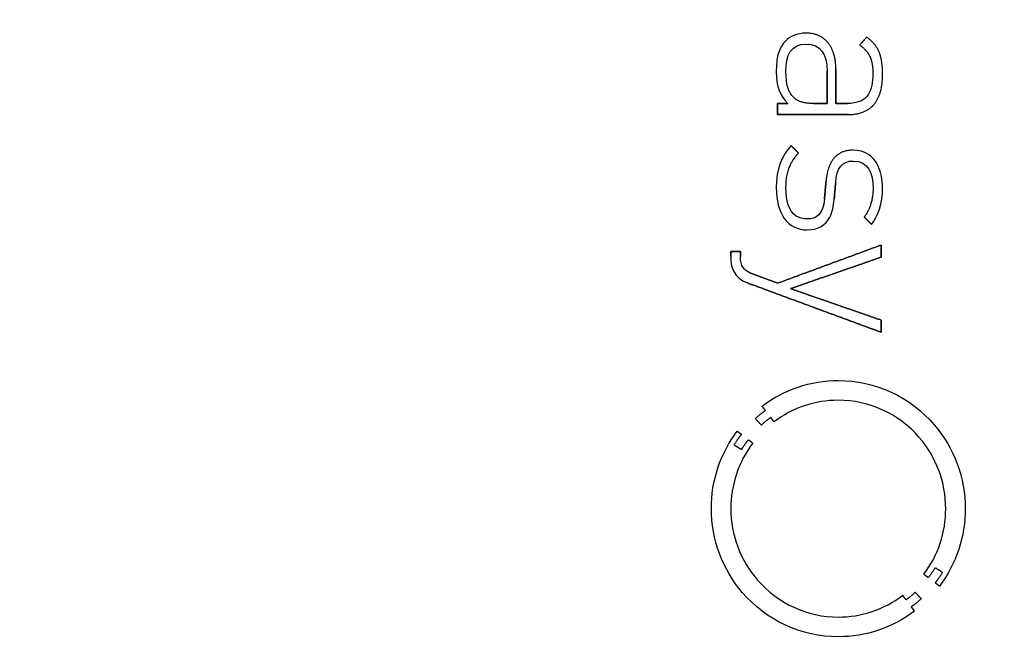
# Model space of a CAD drawing. Units: millimetres. Extents: x -42.1 to 42.1, y -42.1 to 42.1.
# Drawn here: x 7.2 to 19, y -1.5 to 6 of the extents above; entities that cross this region are included whole.
import ezdxf

# ---------------------------------------------------------------- set-up
doc = ezdxf.new("R2010")
doc.units = ezdxf.units.MM
doc.layers.add('Body027', color=7, linetype='CONTINUOUS')
doc.layers.add('Easydrive', color=7, linetype='CONTINUOUS')

msp = doc.modelspace()

# ---------------------------------------------------------------- linework, layer by layer
at = {"layer": 'Body027'}
for radius in [42.06, 42.06, 42.06, 42.06, 42.06, 42.06, 42.06, 42.06, 39.06, 39.06, 39.06, 39.06, 39.06, 39.06, 39.06, 39.06, 37.06, 37.06, 37.06, 37.06, 37.06, 37.06, 37.06, 37.06]:
    msp.add_circle((0, 0), radius, dxfattribs=at)
at = {"layer": 'Easydrive'}
for p, q in [((16.6116, 5.8718, 35.4583), (16.6116, 5.8718, 36)), ((16.6116, 5.8718, 35.4583), (16.6116, 5.8718, 36)), ((17.339, 5.82499, 35.4583), (17.339, 5.82499, 36)), ((17.339, 5.82499, 35.4583), (17.339, 5.82499, 36)), ((16.3691, 5.78065, 35.4583), (16.3691, 5.78065, 36)), ((16.3691, 5.78065, 35.4583), (16.3691, 5.78065, 36)), ((16.6141, 5.739, 35.4583), (16.6141, 5.739, 36)), ((16.6141, 5.739, 35.4583), (16.6141, 5.739, 36)), ((16.8758, 5.756, 35.4583), (16.8758, 5.756, 36)), ((16.8758, 5.756, 35.4583), (16.8758, 5.756, 36)), ((17.2565, 5.72868, 35.4583), (17.2565, 5.72868, 36)), ((17.2565, 5.72868, 35.4583), (17.2565, 5.72868, 36)), ((17.3776, 5.59205, 35.4583), (17.3776, 5.59205, 36)), ((17.3776, 5.59205, 35.4583), (17.3776, 5.59205, 36)), ((17.49, 5.64154, 35.4583), (17.49, 5.64154, 36)), ((17.49, 5.64154, 35.4583), (17.49, 5.64154, 36)), ((16.9701, 5.4344, 35.4583), (16.9701, 5.4344, 36)), ((16.9701, 5.4344, 35.4583), (16.9701, 5.4344, 36)), ((16.2556, 5.4109, 35.4583), (16.2556, 5.4109, 36)), ((16.2556, 5.4109, 35.4583), (16.2556, 5.4109, 36)), ((16.3716, 5.4109, 35.4583), (16.3716, 5.4109, 36)), ((16.3716, 5.4109, 35.4583), (16.3716, 5.4109, 36)), ((16.8642, 5.41873, 35.4583), (16.8642, 5.41873, 36)), ((16.8642, 5.41873, 35.4583), (16.8642, 5.41873, 36)), ((16.8644, 5.41873, 35.4583), (16.8644, 5.41873, 36)), ((16.8644, 5.41873, 35.4583), (16.8644, 5.41873, 36)), ((17.4138, 5.38243, 35.4583), (17.4138, 5.38243, 36)), ((17.4138, 5.38243, 35.4583), (17.4138, 5.38243, 36)), ((17.5299, 5.38262, 35.4583), (17.5299, 5.38262, 36)), ((17.5299, 5.38262, 35.4583), (17.5299, 5.38262, 36)), ((16.4671, 5.09847, 35.4583), (16.4671, 5.09847, 36)), ((16.4671, 5.09847, 35.4583), (16.4671, 5.09847, 36)), ((16.2712, 5.02853, 35.4583), (16.2712, 5.02853, 36)), ((16.2712, 5.02853, 35.4583), (16.2712, 5.02853, 36)), ((16.3949, 5.02853, 35.4583), (16.3949, 5.02853, 36)), ((16.3949, 5.02853, 35.4583), (16.3949, 5.02853, 36)), ((16.7042, 5.02815, 35.4583), (16.7042, 5.02815, 36)), ((16.7042, 5.02815, 35.4583), (16.7042, 5.02815, 36)), ((16.8642, 5.02815, 35.4583), (16.8642, 5.02815, 36)), ((16.8642, 5.02815, 35.4583), (16.8642, 5.02815, 36)), ((16.9701, 5.02834, 35.4583), (16.9701, 5.02834, 36)), ((16.9701, 5.02834, 35.4583), (16.9701, 5.02834, 36)), ((17.1094, 5.02834, 35.4583), (17.1094, 5.02834, 36)), ((17.1094, 5.02834, 35.4583), (17.1094, 5.02834, 36)), ((17.4241, 5.01286, 35.4583), (17.4241, 5.01286, 36)), ((17.4241, 5.01286, 35.4583), (17.4241, 5.01286, 36)), ((16.2712, 4.89573, 35.4583), (16.2712, 4.89573, 36)), ((16.2712, 4.89573, 35.4583), (16.2712, 4.89573, 36)), ((17.1223, 4.89573, 35.4583), (17.1223, 4.89573, 36)), ((17.1223, 4.89573, 35.4583), (17.1223, 4.89573, 36)), ((16.4335, 4.52291, 35.4583), (16.4335, 4.52291, 36)), ((16.4335, 4.52291, 35.4583), (16.4335, 4.52291, 36)), ((16.5239, 4.43176, 35.4583), (16.5239, 4.43176, 36)), ((16.5239, 4.43176, 35.4583), (16.5239, 4.43176, 36)), ((17.1764, 4.46826, 35.4583), (17.1764, 4.46826, 36)), ((17.1764, 4.46826, 35.4583), (17.1764, 4.46826, 36)), ((17.1766, 4.33813, 35.4583), (17.1766, 4.33813, 36)), ((17.1766, 4.33813, 35.4583), (17.1766, 4.33813, 36)), ((16.2556, 4.01538, 35.4583), (16.2556, 4.01538, 36)), ((16.2556, 4.01538, 35.4583), (16.2556, 4.01538, 36)), ((16.3718, 4.02054, 35.4583), (16.3718, 4.02054, 36)), ((16.3718, 4.02054, 35.4583), (16.3718, 4.02054, 36)), ((16.8514, 4.09067, 35.4583), (16.8514, 4.09067, 36)), ((16.8514, 4.09067, 35.4583), (16.8514, 4.09067, 36)), ((16.9678, 4.08303, 35.4583), (16.9678, 4.08303, 36)), ((16.9678, 4.08303, 35.4583), (16.9678, 4.08303, 36)), ((17.4164, 4.01787, 35.4583), (17.4164, 4.01787, 36)), ((17.4164, 4.01787, 35.4583), (17.4164, 4.01787, 36)), ((17.5297, 4.01787, 35.4583), (17.5297, 4.01787, 36)), ((17.5297, 4.01787, 35.4583), (17.5297, 4.01787, 36)), ((16.8334, 3.88239, 35.4583), (16.8334, 3.88239, 36)), ((16.8334, 3.88239, 35.4583), (16.8334, 3.88239, 36)), ((16.9498, 3.8799, 35.4583), (16.9498, 3.8799, 36)), ((16.9498, 3.8799, 35.4583), (16.9498, 3.8799, 36)), ((17.3106, 3.66646, 35.4583), (17.3106, 3.66646, 36)), ((17.3106, 3.66646, 35.4583), (17.3106, 3.66646, 36)), ((16.6246, 3.64295, 35.4583), (16.6246, 3.64295, 36)), ((16.6246, 3.64295, 35.4583), (16.6246, 3.64295, 36)), ((17.3983, 3.57798, 35.4583), (17.3983, 3.57798, 36)), ((17.3983, 3.57798, 35.4583), (17.3983, 3.57798, 36)), ((16.6244, 3.51301, 35.4583), (16.6244, 3.51301, 36)), ((16.6244, 3.51301, 35.4583), (16.6244, 3.51301, 36)), ((17.5141, 3.33091, 35.4583), (17.5141, 3.33091, 36)), ((17.5141, 3.33091, 35.4583), (17.5141, 3.33091, 36)), ((15.7089, 3.25294, 35.4583), (15.7089, 3.25294, 36)), ((15.7089, 3.25294, 35.4583), (15.7089, 3.25294, 36)), ((15.7089, 3.19791, 35.4583), (15.7089, 3.19791, 36)), ((15.7089, 3.19791, 35.4583), (15.7089, 3.19791, 36)), ((15.8249, 3.25294, 35.4583), (15.8249, 3.25294, 36)), ((15.8249, 3.25294, 35.4583), (15.8249, 3.25294, 36)), ((15.8249, 3.18836, 35.4583), (15.8249, 3.18836, 36)), ((15.8249, 3.18836, 35.4583), (15.8249, 3.18836, 36)), ((17.5141, 3.18511, 35.4583), (17.5141, 3.18511, 36)), ((17.5141, 3.18511, 35.4583), (17.5141, 3.18511, 36)), ((15.9296, 3.00319, 35.4583), (15.9296, 3.00319, 36)), ((15.9296, 3.00319, 35.4583), (15.9296, 3.00319, 36)), ((15.9091, 2.8765, 35.4583), (15.9091, 2.8765, 36)), ((15.9091, 2.8765, 35.4583), (15.9091, 2.8765, 36)), ((16.2711, 2.87287, 35.4583), (16.2711, 2.87287, 36)), ((16.2711, 2.87287, 35.4583), (16.2711, 2.87287, 36)), ((16.4256, 2.80752, 35.4583), (16.4256, 2.80752, 36)), ((16.4256, 2.80752, 35.4583), (16.4256, 2.80752, 36)), ((17.5141, 2.42993, 35.4583), (17.5141, 2.42993, 36)), ((17.5141, 2.42993, 35.4583), (17.5141, 2.42993, 36)), ((17.5141, 2.28413, 35.4583), (17.5141, 2.28413, 36)), ((17.5141, 2.28413, 35.4583), (17.5141, 2.28413, 36)), ((16.9993, 1.70589, 35.4583), (16.9993, 1.70589, 36)), ((16.9993, 1.70589, 35.4583), (16.9993, 1.70589, 36)), ((16.9991, 1.46933, 35.4583), (16.9991, 1.46933, 36)), ((16.9991, 1.46933, 35.4583), (16.9991, 1.46933, 36)), ((16.0859, 1.39805, 35.4583), (16.0859, 1.39805, 36)), ((16.0859, 1.39805, 35.4583), (16.0859, 1.39805, 36)), ((16.1251, 1.34646, 35.4583), (16.1251, 1.34646, 36)), ((16.1251, 1.34646, 35.4583), (16.1251, 1.34646, 36)), ((16.0058, 1.24939, 35.4583), (16.0058, 1.24939, 36)), ((16.0058, 1.24939, 35.4583), (16.0058, 1.24939, 36)), ((16.1885, 1.26104, 35.4583), (16.1885, 1.26104, 36)), ((16.1885, 1.26104, 35.4583), (16.1885, 1.26104, 36)), ((16.2267, 1.20964, 35.4583), (16.2267, 1.20964, 36)), ((16.2267, 1.20964, 35.4583), (16.2267, 1.20964, 36)), ((15.787, 1.09843, 35.4583), (15.787, 1.09843, 36)), ((15.787, 1.09843, 35.4583), (15.787, 1.09843, 36)), ((16.0771, 1.17161, 35.4583), (16.0771, 1.17161, 36)), ((16.0771, 1.17161, 35.4583), (16.0771, 1.17161, 36)), ((15.8375, 1.05964, 35.4583), (15.8375, 1.05964, 36)), ((15.8375, 1.05964, 35.4583), (15.8375, 1.05964, 36)), ((15.9216, 0.995048, 35.4583), (15.9216, 0.995048, 36)), ((15.9216, 0.995048, 35.4583), (15.9216, 0.995048, 36)), ((15.9737, 0.955875, 35.4583), (15.9737, 0.955875, 36)), ((15.9737, 0.955875, 35.4583), (15.9737, 0.955875, 36)), ((15.7492, 0.933135, 35.4583), (15.7492, 0.933135, 36)), ((15.7492, 0.933135, 35.4583), (15.7492, 0.933135, 36)), ((15.8388, 0.878102, 35.4583), (15.8388, 0.878102, 36)), ((15.8388, 0.878102, 35.4583), (15.8388, 0.878102, 36)), ((15.4773, 0.169548, 35.4583), (15.4773, 0.169548, 36)), ((15.4773, 0.169548, 35.4583), (15.4773, 0.169548, 36)), ((15.7114, 0.169357, 35.4583), (15.7114, 0.169357, 36)), ((15.7114, 0.169357, 35.4583), (15.7114, 0.169357, 36)), ((18.2872, 0.169357, 35.4583), (18.2872, 0.169357, 36)), ((18.2872, 0.169357, 35.4583), (18.2872, 0.169357, 36)), ((18.5213, 0.169548, 35.4583), (18.5213, 0.169548, 36)), ((18.5213, 0.169548, 35.4583), (18.5213, 0.169548, 36)), ((18.1596, -0.539006, 35.4583), (18.1596, -0.539006, 36)), ((18.1596, -0.539006, 35.4583), (18.1596, -0.539006, 36)), ((18.0258, -0.61697, 35.4583), (18.0258, -0.61697, 36)), ((18.0258, -0.61697, 35.4583), (18.0258, -0.61697, 36)), ((18.077, -0.656143, 35.4583), (18.077, -0.656143, 36)), ((18.077, -0.656143, 35.4583), (18.077, -0.656143, 36)), ((18.2496, -0.594231, 35.4583), (18.2496, -0.594231, 36)), ((18.2496, -0.594231, 35.4583), (18.2496, -0.594231, 36)), ((18.1611, -0.720349, 35.4583), (18.1611, -0.720349, 36)), ((18.1611, -0.720349, 35.4583), (18.1611, -0.720349, 36)), ((18.2119, -0.758758, 35.4583), (18.2119, -0.758758, 36)), ((18.2119, -0.758758, 35.4583), (18.2119, -0.758758, 36)), ((17.7701, -0.869971, 35.4583), (17.7701, -0.869971, 36)), ((17.7701, -0.869971, 35.4583), (17.7701, -0.869971, 36)), ((17.8099, -0.922138, 35.4583), (17.8099, -0.922138, 36)), ((17.8099, -0.922138, 35.4583), (17.8099, -0.922138, 36)), ((17.9213, -0.832709, 35.4583), (17.9213, -0.832709, 36)), ((17.9213, -0.832709, 35.4583), (17.9213, -0.832709, 36)), ((17.9928, -0.910481, 35.4583), (17.9928, -0.910481, 36)), ((17.9928, -0.910481, 35.4583), (17.9928, -0.910481, 36)), ((17.8735, -1.00736, 35.4583), (17.8735, -1.00736, 36)), ((17.8735, -1.00736, 35.4583), (17.8735, -1.00736, 36)), ((17.9115, -1.05934, 35.4583), (17.9115, -1.05934, 36)), ((17.9115, -1.05934, 35.4583), (17.9115, -1.05934, 36)), ((16.9989, -1.13042, 35.4583), (16.9989, -1.13042, 36)), ((16.9989, -1.13042, 35.4583), (16.9989, -1.13042, 36)), ((16.9989, -1.36661, 35.4583), (16.9989, -1.36661, 36)), ((16.9989, -1.36661, 35.4583), (16.9989, -1.36661, 36))]:
    msp.add_line(p, q, dxfattribs=at)
for radius in [38.71, 38.71, 38.71, 38.71, 37.06, 37.06, 37.06, 37.06, 30, 30, 30, 30]:
    msp.add_circle((0, 0), radius, dxfattribs=at)
for points, degree in [([(16.6116, 5.8718, 36), (16.502, 5.87196, 36), (16.4154, 5.83064, 36), (16.3691, 5.78065, 36)], 3), ([(16.6116, 5.8718, 36), (16.502, 5.87196, 36), (16.4154, 5.83064, 36), (16.3691, 5.78065, 36)], 3), ([(16.8758, 5.756, 36), (16.781, 5.87211, 36), (16.6116, 5.8718, 36)], 2), ([(16.8758, 5.756, 36), (16.781, 5.87211, 36), (16.6116, 5.8718, 36)], 2), ([(17.339, 5.82499, 36), (17.2565, 5.72868, 36)], 1), ([(17.2565, 5.72868, 35.4583), (17.339, 5.82499, 35.4583)], 1), ([(17.339, 5.82499, 36), (17.2565, 5.72868, 36)], 1), ([(17.2565, 5.72868, 35.4583), (17.339, 5.82499, 35.4583)], 1), ([(17.49, 5.64154, 36), (17.4494, 5.74487, 36), (17.339, 5.82499, 36)], 2), ([(17.49, 5.64154, 36), (17.4494, 5.74487, 36), (17.339, 5.82499, 36)], 2), ([(16.3691, 5.78065, 36), (16.2971, 5.70742, 36), (16.2544, 5.611, 36), (16.2556, 5.4109, 36)], 3), ([(16.3691, 5.78065, 36), (16.2971, 5.70742, 36), (16.2544, 5.611, 36), (16.2556, 5.4109, 36)], 3), ([(16.3716, 5.4109, 36), (16.3686, 5.6066, 36), (16.4337, 5.74295, 36), (16.6141, 5.739, 36)], 3), ([(16.3716, 5.4109, 36), (16.3686, 5.6066, 36), (16.4337, 5.74295, 36), (16.6141, 5.739, 36)], 3), ([(16.6141, 5.739, 36), (16.7821, 5.74291, 36), (16.8675, 5.61995, 36), (16.8644, 5.41873, 36)], 3), ([(16.6141, 5.739, 36), (16.7821, 5.74291, 36), (16.8675, 5.61995, 36), (16.8644, 5.41873, 36)], 3), ([(16.9701, 5.4344, 36), (16.9709, 5.63729, 36), (16.8758, 5.756, 36)], 2), ([(16.9701, 5.4344, 36), (16.9709, 5.63729, 36), (16.8758, 5.756, 36)], 2), ([(17.2565, 5.72868, 36), (17.3414, 5.66906, 36), (17.3776, 5.59205, 36)], 2), ([(17.2565, 5.72868, 36), (17.3414, 5.66906, 36), (17.3776, 5.59205, 36)], 2), ([(17.3776, 5.59205, 36), (17.4139, 5.51414, 36), (17.4138, 5.38243, 36)], 2), ([(17.3776, 5.59205, 36), (17.4139, 5.51414, 36), (17.4138, 5.38243, 36)], 2), ([(17.5299, 5.38262, 36), (17.5303, 5.53726, 36), (17.49, 5.64154, 36)], 2), ([(17.5299, 5.38262, 36), (17.5303, 5.53726, 36), (17.49, 5.64154, 36)], 2), ([(16.9701, 5.02834, 36), (16.9701, 5.4344, 36)], 1), ([(16.9701, 5.4344, 35.4583), (16.9701, 5.02834, 35.4583)], 1), ([(16.9701, 5.02834, 36), (16.9701, 5.4344, 36)], 1), ([(16.9701, 5.4344, 35.4583), (16.9701, 5.02834, 35.4583)], 1), ([(16.2556, 5.4109, 36), (16.2546, 5.22622, 36), (16.3016, 5.11745, 36), (16.3949, 5.02853, 36)], 3), ([(16.2556, 5.4109, 36), (16.2546, 5.22622, 36), (16.3016, 5.11745, 36), (16.3949, 5.02853, 36)], 3), ([(16.4671, 5.09847, 36), (16.3989, 5.16969, 36), (16.371, 5.24544, 36), (16.3716, 5.4109, 36)], 3), ([(16.4671, 5.09847, 36), (16.3989, 5.16969, 36), (16.371, 5.24544, 36), (16.3716, 5.4109, 36)], 3), ([(16.8642, 5.02815, 35.4583), (16.8642, 5.41873, 35.4583)], 1), ([(16.8642, 5.41873, 35.4583), (16.8644, 5.41873, 35.4583)], 1), ([(16.8642, 5.02815, 35.4583), (16.8642, 5.41873, 35.4583)], 1), ([(16.8642, 5.41873, 36), (16.8642, 5.02815, 36)], 1), ([(16.8642, 5.41873, 35.4583), (16.8644, 5.41873, 35.4583)], 1), ([(16.8644, 5.41873, 36), (16.8642, 5.41873, 36)], 1), ([(16.8644, 5.41873, 36), (16.8642, 5.41873, 36)], 1), ([(16.8642, 5.41873, 36), (16.8642, 5.02815, 36)], 1), ([(17.4241, 5.01286, 36), (17.5316, 5.13637, 36), (17.5299, 5.38262, 36)], 2), ([(17.4241, 5.01286, 36), (17.5316, 5.13637, 36), (17.5299, 5.38262, 36)], 2), ([(16.7042, 5.02815, 36), (16.5341, 5.02769, 36), (16.4671, 5.09847, 36)], 2), ([(16.7042, 5.02815, 36), (16.5341, 5.02769, 36), (16.4671, 5.09847, 36)], 2), ([(16.3949, 5.02853, 36), (16.2712, 5.02853, 36)], 1), ([(16.2712, 5.02853, 36), (16.2712, 4.89573, 36)], 1), ([(16.2712, 5.02853, 35.4583), (16.3949, 5.02853, 35.4583)], 1), ([(16.3949, 5.02853, 36), (16.2712, 5.02853, 36)], 1), ([(16.2712, 4.89573, 35.4583), (16.2712, 5.02853, 35.4583)], 1), ([(16.2712, 5.02853, 36), (16.2712, 4.89573, 36)], 1), ([(16.2712, 4.89573, 35.4583), (16.2712, 5.02853, 35.4583)], 1), ([(16.2712, 5.02853, 35.4583), (16.3949, 5.02853, 35.4583)], 1), ([(16.7042, 5.02815, 35.4583), (16.8642, 5.02815, 35.4583)], 1), ([(16.7042, 5.02815, 35.4583), (16.8642, 5.02815, 35.4583)], 1), ([(16.8642, 5.02815, 36), (16.7042, 5.02815, 36)], 1), ([(16.8642, 5.02815, 36), (16.7042, 5.02815, 36)], 1), ([(17.1094, 5.02834, 36), (16.9701, 5.02834, 36)], 1), ([(16.9701, 5.02834, 35.4583), (17.1094, 5.02834, 35.4583)], 1), ([(17.1094, 5.02834, 36), (16.9701, 5.02834, 36)], 1), ([(16.9701, 5.02834, 35.4583), (17.1094, 5.02834, 35.4583)], 1), ([(17.1223, 4.89573, 36), (17.3165, 4.89502, 36), (17.4241, 5.01286, 36)], 2), ([(17.1223, 4.89573, 36), (17.3165, 4.89502, 36), (17.4241, 5.01286, 36)], 2), ([(16.2712, 4.89573, 36), (17.1223, 4.89573, 36)], 1), ([(17.1223, 4.89573, 35.4583), (16.2712, 4.89573, 35.4583)], 1), ([(16.2712, 4.89573, 36), (17.1223, 4.89573, 36)], 1), ([(17.1223, 4.89573, 35.4583), (16.2712, 4.89573, 35.4583)], 1), ([(16.4335, 4.52291, 36), (16.3236, 4.40509, 36), (16.254, 4.24476, 36), (16.2556, 4.01538, 36)], 3), ([(16.4335, 4.52291, 36), (16.3236, 4.40509, 36), (16.254, 4.24476, 36), (16.2556, 4.01538, 36)], 3), ([(16.5239, 4.43176, 36), (16.4335, 4.52291, 36)], 1), ([(16.4335, 4.52291, 35.4583), (16.5239, 4.43176, 35.4583)], 1), ([(16.5239, 4.43176, 36), (16.4335, 4.52291, 36)], 1), ([(16.4335, 4.52291, 35.4583), (16.5239, 4.43176, 35.4583)], 1), ([(16.3718, 4.02054, 36), (16.3702, 4.28153, 36), (16.5239, 4.43176, 36)], 2), ([(16.3718, 4.02054, 36), (16.3702, 4.28153, 36), (16.5239, 4.43176, 36)], 2), ([(16.9678, 4.08303, 36), (16.9806, 4.24514, 36), (17.0387, 4.34031, 36), (17.1766, 4.33813, 36)], 3), ([(16.9678, 4.08303, 36), (16.9806, 4.24514, 36), (17.0387, 4.34031, 36), (17.1766, 4.33813, 36)], 3), ([(17.1766, 4.33813, 36), (17.3599, 4.34034, 36), (17.4185, 4.17953, 36), (17.4164, 4.01787, 36)], 3), ([(17.1766, 4.33813, 36), (17.3599, 4.34034, 36), (17.4185, 4.17953, 36), (17.4164, 4.01787, 36)], 3), ([(16.8514, 4.09067, 36), (16.8334, 3.88239, 36)], 1), ([(16.8334, 3.88239, 35.4583), (16.8514, 4.09067, 35.4583)], 1), ([(16.8514, 4.09067, 36), (16.8334, 3.88239, 36)], 1), ([(16.8334, 3.88239, 35.4583), (16.8514, 4.09067, 35.4583)], 1), ([(16.9498, 3.8799, 36), (16.9678, 4.08303, 36)], 1), ([(16.9678, 4.08303, 35.4583), (16.9498, 3.8799, 35.4583)], 1), ([(16.9498, 3.8799, 36), (16.9678, 4.08303, 36)], 1), ([(16.9678, 4.08303, 35.4583), (16.9498, 3.8799, 35.4583)], 1), ([(17.4164, 4.01787, 36), (17.4168, 3.81387, 36), (17.3106, 3.66646, 36)], 2), ([(17.4164, 4.01787, 36), (17.4168, 3.81387, 36), (17.3106, 3.66646, 36)], 2), ([(17.3983, 3.57798, 36), (17.4707, 3.67417, 36), (17.5306, 3.82459, 36), (17.5297, 4.01787, 36)], 3), ([(17.3983, 3.57798, 36), (17.4707, 3.67417, 36), (17.5306, 3.82459, 36), (17.5297, 4.01787, 36)], 3), ([(16.8334, 3.88239, 36), (16.8199, 3.701, 36), (16.7351, 3.63974, 36), (16.6246, 3.64295, 36)], 3), ([(16.8334, 3.88239, 36), (16.8199, 3.701, 36), (16.7351, 3.63974, 36), (16.6246, 3.64295, 36)], 3), ([(17.3106, 3.66646, 36), (17.3983, 3.57798, 36)], 1), ([(17.3983, 3.57798, 35.4583), (17.3106, 3.66646, 35.4583)], 1), ([(17.3106, 3.66646, 36), (17.3983, 3.57798, 36)], 1), ([(17.3983, 3.57798, 35.4583), (17.3106, 3.66646, 35.4583)], 1), ([(17.5141, 3.33091, 36), (16.2711, 2.87287, 36)], 1), ([(16.2711, 2.87287, 35.4583), (17.5141, 3.33091, 35.4583)], 1), ([(17.5141, 3.33091, 36), (16.2711, 2.87287, 36)], 1), ([(16.2711, 2.87287, 35.4583), (17.5141, 3.33091, 35.4583)], 1), ([(17.5141, 3.18511, 36), (17.5141, 3.33091, 36)], 1), ([(17.5141, 3.33091, 35.4583), (17.5141, 3.18511, 35.4583)], 1), ([(17.5141, 3.18511, 36), (17.5141, 3.33091, 36)], 1), ([(17.5141, 3.33091, 35.4583), (17.5141, 3.18511, 35.4583)], 1), ([(15.7089, 3.19791, 36), (15.7073, 3.07241, 36), (15.7462, 2.93493, 36), (15.9091, 2.8765, 36)], 3), ([(15.7089, 3.19791, 36), (15.7073, 3.07241, 36), (15.7462, 2.93493, 36), (15.9091, 2.8765, 36)], 3), ([(15.8249, 3.25294, 36), (15.7089, 3.25294, 36)], 1), ([(15.7089, 3.25294, 36), (15.7089, 3.19791, 36)], 1), ([(15.7089, 3.25294, 35.4583), (15.8249, 3.25294, 35.4583)], 1), ([(15.8249, 3.25294, 36), (15.7089, 3.25294, 36)], 1), ([(15.7089, 3.19791, 35.4583), (15.7089, 3.25294, 35.4583)], 1), ([(15.7089, 3.25294, 36), (15.7089, 3.19791, 36)], 1), ([(15.7089, 3.19791, 35.4583), (15.7089, 3.25294, 35.4583)], 1), ([(15.7089, 3.25294, 35.4583), (15.8249, 3.25294, 35.4583)], 1), ([(15.9296, 3.00319, 36), (15.878, 3.02231, 36), (15.8244, 3.07739, 36), (15.8249, 3.18836, 36)], 3), ([(15.9296, 3.00319, 36), (15.878, 3.02231, 36), (15.8244, 3.07739, 36), (15.8249, 3.18836, 36)], 3), ([(15.8249, 3.18836, 36), (15.8249, 3.25294, 36)], 1), ([(15.8249, 3.25294, 35.4583), (15.8249, 3.18836, 35.4583)], 1), ([(15.8249, 3.18836, 36), (15.8249, 3.25294, 36)], 1), ([(15.8249, 3.25294, 35.4583), (15.8249, 3.18836, 35.4583)], 1), ([(16.4256, 2.80752, 36), (17.5141, 3.18511, 36)], 1), ([(17.5141, 3.18511, 35.4583), (16.4256, 2.80752, 35.4583)], 1), ([(16.4256, 2.80752, 36), (17.5141, 3.18511, 36)], 1), ([(17.5141, 3.18511, 35.4583), (16.4256, 2.80752, 35.4583)], 1), ([(16.2711, 2.87287, 36), (15.9296, 3.00319, 36)], 1), ([(15.9296, 3.00319, 35.4583), (16.2711, 2.87287, 35.4583)], 1), ([(16.2711, 2.87287, 36), (15.9296, 3.00319, 36)], 1), ([(15.9296, 3.00319, 35.4583), (16.2711, 2.87287, 35.4583)], 1), ([(15.9091, 2.8765, 36), (17.5141, 2.28413, 36)], 1), ([(17.5141, 2.28413, 35.4583), (15.9091, 2.8765, 35.4583)], 1), ([(15.9091, 2.8765, 36), (17.5141, 2.28413, 36)], 1), ([(17.5141, 2.28413, 35.4583), (15.9091, 2.8765, 35.4583)], 1), ([(17.5141, 2.42993, 36), (16.4256, 2.80752, 36)], 1), ([(16.4256, 2.80752, 35.4583), (17.5141, 2.42993, 35.4583)], 1), ([(17.5141, 2.42993, 36), (16.4256, 2.80752, 36)], 1), ([(16.4256, 2.80752, 35.4583), (17.5141, 2.42993, 35.4583)], 1), ([(17.5141, 2.28413, 36), (17.5141, 2.42993, 36)], 1), ([(17.5141, 2.42993, 35.4583), (17.5141, 2.28413, 35.4583)], 1), ([(17.5141, 2.28413, 36), (17.5141, 2.42993, 36)], 1), ([(17.5141, 2.42993, 35.4583), (17.5141, 2.28413, 35.4583)], 1), ([(16.0859, 1.39805, 36), (16.3483, 1.59762, 36), (16.6696, 1.70654, 36), (16.9993, 1.70589, 36)], 3), ([(16.0859, 1.39805, 36), (16.3483, 1.59762, 36), (16.6696, 1.70654, 36), (16.9993, 1.70589, 36)], 3), ([(16.9991, 1.46933, 36), (16.7198, 1.46985, 36), (16.4491, 1.37899, 36), (16.2267, 1.20964, 36)], 3), ([(16.9991, 1.46933, 36), (16.7198, 1.46985, 36), (16.4491, 1.37899, 36), (16.2267, 1.20964, 36)], 3), ([(16.0058, 1.24939, 36), (16.0709, 1.31049, 36), (16.1251, 1.34646, 36)], 2), ([(16.0058, 1.24939, 36), (16.0709, 1.31049, 36), (16.1251, 1.34646, 36)], 2), ([(16.1251, 1.34646, 36), (16.0859, 1.39805, 36)], 1), ([(16.0859, 1.39805, 35.4583), (16.1251, 1.34646, 35.4583)], 1), ([(16.1251, 1.34646, 36), (16.0859, 1.39805, 36)], 1), ([(16.0859, 1.39805, 35.4583), (16.1251, 1.34646, 35.4583)], 1), ([(16.0771, 1.17161, 36), (16.0058, 1.24939, 36)], 1), ([(16.0058, 1.24939, 35.4583), (16.0771, 1.17161, 35.4583)], 1), ([(16.0771, 1.17161, 36), (16.0058, 1.24939, 36)], 1), ([(16.0058, 1.24939, 35.4583), (16.0771, 1.17161, 35.4583)], 1), ([(16.1885, 1.26104, 36), (16.1379, 1.22723, 36), (16.0771, 1.17161, 36)], 2), ([(16.1885, 1.26104, 36), (16.1379, 1.22723, 36), (16.0771, 1.17161, 36)], 2), ([(16.2267, 1.20964, 36), (16.1885, 1.26104, 36)], 1), ([(16.1885, 1.26104, 35.4583), (16.2267, 1.20964, 35.4583)], 1), ([(16.2267, 1.20964, 36), (16.1885, 1.26104, 36)], 1), ([(16.1885, 1.26104, 35.4583), (16.2267, 1.20964, 35.4583)], 1), ([(15.4773, 0.169548, 36), (15.4765, 0.505171, 36), (15.5849, 0.831663, 36), (15.787, 1.09843, 36)], 3), ([(15.4773, 0.169548, 36), (15.4765, 0.505171, 36), (15.5849, 0.831663, 36), (15.787, 1.09843, 36)], 3), ([(15.787, 1.09843, 36), (15.8375, 1.05964, 36)], 1), ([(15.8375, 1.05964, 35.4583), (15.787, 1.09843, 35.4583)], 1), ([(15.787, 1.09843, 36), (15.8375, 1.05964, 36)], 1), ([(15.8375, 1.05964, 35.4583), (15.787, 1.09843, 35.4583)], 1), ([(15.9737, 0.955875, 36), (15.8026, 0.729603, 36), (15.7108, 0.453964, 36), (15.7114, 0.169357, 36)], 3), ([(15.9737, 0.955875, 36), (15.8026, 0.729603, 36), (15.7108, 0.453964, 36), (15.7114, 0.169357, 36)], 3), ([(15.8375, 1.05964, 36), (15.7952, 1.00976, 36), (15.7492, 0.933135, 36)], 2), ([(15.8375, 1.05964, 36), (15.7952, 1.00976, 36), (15.7492, 0.933135, 36)], 2), ([(15.8388, 0.878102, 36), (15.883, 0.950262, 36), (15.9216, 0.995048, 36)], 2), ([(15.8388, 0.878102, 36), (15.883, 0.950262, 36), (15.9216, 0.995048, 36)], 2), ([(15.9216, 0.995048, 36), (15.9737, 0.955875, 36)], 1), ([(15.9737, 0.955875, 35.4583), (15.9216, 0.995048, 35.4583)], 1), ([(15.9216, 0.995048, 36), (15.9737, 0.955875, 36)], 1), ([(15.9737, 0.955875, 35.4583), (15.9216, 0.995048, 35.4583)], 1), ([(15.7492, 0.933135, 36), (15.8388, 0.878102, 36)], 1), ([(15.8388, 0.878102, 35.4583), (15.7492, 0.933135, 35.4583)], 1), ([(15.7492, 0.933135, 36), (15.8388, 0.878102, 36)], 1), ([(15.8388, 0.878102, 35.4583), (15.7492, 0.933135, 35.4583)], 1), ([(18.0258, -0.61697, 36), (18.1965, -0.391019, 36), (18.2877, -0.114813, 36), (18.2872, 0.169357, 36)], 3), ([(18.0258, -0.61697, 36), (18.1965, -0.391019, 36), (18.2877, -0.114813, 36), (18.2872, 0.169357, 36)], 3), ([(18.5213, 0.169548, 36), (18.522, -0.165767, 36), (18.4137, -0.492121, 36), (18.2119, -0.758758, 36)], 3), ([(18.5213, 0.169548, 36), (18.522, -0.165767, 36), (18.4137, -0.492121, 36), (18.2119, -0.758758, 36)], 3), ([(18.1596, -0.539006, 36), (18.1159, -0.611266, 36), (18.077, -0.656143, 36)], 2), ([(18.1596, -0.539006, 36), (18.1159, -0.611266, 36), (18.077, -0.656143, 36)], 2), ([(18.2496, -0.594231, 36), (18.1596, -0.539006, 36)], 1), ([(18.1596, -0.539006, 35.4583), (18.2496, -0.594231, 35.4583)], 1), ([(18.2496, -0.594231, 36), (18.1596, -0.539006, 36)], 1), ([(18.1596, -0.539006, 35.4583), (18.2496, -0.594231, 35.4583)], 1), ([(18.077, -0.656143, 36), (18.0258, -0.61697, 36)], 1), ([(18.0258, -0.61697, 35.4583), (18.077, -0.656143, 35.4583)], 1), ([(18.077, -0.656143, 36), (18.0258, -0.61697, 36)], 1), ([(18.0258, -0.61697, 35.4583), (18.077, -0.656143, 35.4583)], 1), ([(18.1611, -0.720349, 36), (18.2035, -0.670953, 36), (18.2496, -0.594231, 36)], 2), ([(18.1611, -0.720349, 36), (18.2035, -0.670953, 36), (18.2496, -0.594231, 36)], 2), ([(18.2119, -0.758758, 36), (18.1611, -0.720349, 36)], 1), ([(18.1611, -0.720349, 35.4583), (18.2119, -0.758758, 35.4583)], 1), ([(18.2119, -0.758758, 36), (18.1611, -0.720349, 36)], 1), ([(18.1611, -0.720349, 35.4583), (18.2119, -0.758758, 35.4583)], 1), ([(16.9989, -1.13042, 36), (17.2786, -1.13103, 36), (17.5479, -1.03961, 36), (17.7701, -0.869971, 36)], 3), ([(16.9989, -1.13042, 36), (17.2786, -1.13103, 36), (17.5479, -1.03961, 36), (17.7701, -0.869971, 36)], 3), ([(17.7701, -0.869971, 36), (17.8099, -0.922138, 36)], 1), ([(17.8099, -0.922138, 35.4583), (17.7701, -0.869971, 35.4583)], 1), ([(17.7701, -0.869971, 36), (17.8099, -0.922138, 36)], 1), ([(17.8099, -0.922138, 35.4583), (17.7701, -0.869971, 35.4583)], 1), ([(17.8099, -0.922138, 36), (17.8607, -0.888325, 36), (17.9213, -0.832709, 36)], 2), ([(17.8099, -0.922138, 36), (17.8607, -0.888325, 36), (17.9213, -0.832709, 36)], 2), ([(17.9928, -0.910481, 36), (17.9276, -0.971495, 36), (17.8735, -1.00736, 36)], 2), ([(17.9928, -0.910481, 36), (17.9276, -0.971495, 36), (17.8735, -1.00736, 36)], 2), ([(17.9213, -0.832709, 36), (17.9928, -0.910481, 36)], 1), ([(17.9928, -0.910481, 35.4583), (17.9213, -0.832709, 35.4583)], 1), ([(17.9213, -0.832709, 36), (17.9928, -0.910481, 36)], 1), ([(17.9928, -0.910481, 35.4583), (17.9213, -0.832709, 35.4583)], 1), ([(17.9115, -1.05934, 36), (17.649, -1.25929, 36), (17.3289, -1.3674, 36), (16.9989, -1.36661, 36)], 3), ([(17.9115, -1.05934, 36), (17.649, -1.25929, 36), (17.3289, -1.3674, 36), (16.9989, -1.36661, 36)], 3), ([(17.8735, -1.00736, 36), (17.9115, -1.05934, 36)], 1), ([(17.9115, -1.05934, 35.4583), (17.8735, -1.00736, 35.4583)], 1), ([(17.8735, -1.00736, 36), (17.9115, -1.05934, 36)], 1), ([(17.9115, -1.05934, 35.4583), (17.8735, -1.00736, 35.4583)], 1)]:
    msp.add_open_spline(points, degree=degree, dxfattribs=at)
for points, degree, knots in [([(17.4138, 5.38243, 36), (17.4147, 5.28146, 36), (17.3973, 5.20087, 36), (17.3615, 5.14066, 36), (17.3114, 5.05856, 36), (17.2211, 5.02782, 36), (17.1094, 5.02834, 36)], 3, [0, 0, 0, 0, 0.41965, 0.41965, 0.41965, 1, 1, 1, 1]), ([(17.4138, 5.38243, 36), (17.4147, 5.28146, 36), (17.3973, 5.20087, 36), (17.3615, 5.14066, 36), (17.3114, 5.05856, 36), (17.2211, 5.02782, 36), (17.1094, 5.02834, 36)], 3, [0, 0, 0, 0, 0.41965, 0.41965, 0.41965, 1, 1, 1, 1]), ([(17.1764, 4.46826, 36), (16.9899, 4.4687, 36), (16.9084, 4.31349, 36), (16.8618, 4.22101, 36), (16.8514, 4.09067, 36)], 2, [0, 0, 0, 0.626686, 0.626686, 1, 1, 1]), ([(17.1764, 4.46826, 36), (16.9899, 4.4687, 36), (16.9084, 4.31349, 36), (16.8618, 4.22101, 36), (16.8514, 4.09067, 36)], 2, [0, 0, 0, 0.626686, 0.626686, 1, 1, 1]), ([(17.5297, 4.01787, 36), (17.5302, 4.11337, 36), (17.5132, 4.19899, 36), (17.4787, 4.27473, 36), (17.4242, 4.39345, 36), (17.3165, 4.46966, 36), (17.1764, 4.46826, 36)], 3, [0, 0, 0, 0, 0.386092, 0.386092, 0.386092, 1, 1, 1, 1]), ([(17.5297, 4.01787, 36), (17.5302, 4.11337, 36), (17.5132, 4.19899, 36), (17.4787, 4.27473, 36), (17.4242, 4.39345, 36), (17.3165, 4.46966, 36), (17.1764, 4.46826, 36)], 3, [0, 0, 0, 0, 0.386092, 0.386092, 0.386092, 1, 1, 1, 1]), ([(16.2556, 4.01538, 36), (16.2551, 3.86851, 36), (16.2867, 3.73789, 36), (16.352, 3.64943, 36), (16.4189, 3.55693, 36), (16.5195, 3.51247, 36), (16.6244, 3.51301, 36)], 3, [0, 0, 0, 0, 0.491178, 0.491178, 0.491178, 1, 1, 1, 1]), ([(16.2556, 4.01538, 36), (16.2551, 3.86851, 36), (16.2867, 3.73789, 36), (16.352, 3.64943, 36), (16.4189, 3.55693, 36), (16.5195, 3.51247, 36), (16.6244, 3.51301, 36)], 3, [0, 0, 0, 0, 0.491178, 0.491178, 0.491178, 1, 1, 1, 1]), ([(16.6246, 3.64295, 36), (16.5734, 3.64277, 36), (16.5295, 3.65471, 36), (16.4928, 3.67879, 36), (16.4069, 3.73473, 36), (16.3712, 3.86169, 36), (16.3718, 4.02054, 36)], 3, [0, 0, 0, 0, 0.29939, 0.29939, 0.29939, 1, 1, 1, 1]), ([(16.6246, 3.64295, 36), (16.5734, 3.64277, 36), (16.5295, 3.65471, 36), (16.4928, 3.67879, 36), (16.4069, 3.73473, 36), (16.3712, 3.86169, 36), (16.3718, 4.02054, 36)], 3, [0, 0, 0, 0, 0.29939, 0.29939, 0.29939, 1, 1, 1, 1]), ([(16.6244, 3.51301, 36), (16.7614, 3.51143, 36), (16.8531, 3.57095, 36), (16.8978, 3.66503, 36), (16.9271, 3.72894, 36), (16.9444, 3.80057, 36), (16.9498, 3.8799, 36)], 3, [0, 0, 0, 0, 0.599129, 0.599129, 0.599129, 1, 1, 1, 1]), ([(16.6244, 3.51301, 36), (16.7614, 3.51143, 36), (16.8531, 3.57095, 36), (16.8978, 3.66503, 36), (16.9271, 3.72894, 36), (16.9444, 3.80057, 36), (16.9498, 3.8799, 36)], 3, [0, 0, 0, 0, 0.599129, 0.599129, 0.599129, 1, 1, 1, 1]), ([(16.9993, 1.70589, 36), (17.4397, 1.70852, 36), (17.8681, 1.50603, 36), (18.1499, 1.17418, 36), (18.3875, 0.899026, 36), (18.5227, 0.537234, 36), (18.5213, 0.169548, 36)], 3, [0, 0, 0, 0, 0.544883, 0.544883, 0.544883, 1, 1, 1, 1]), ([(16.9993, 1.70589, 36), (17.4397, 1.70852, 36), (17.8681, 1.50603, 36), (18.1499, 1.17418, 36), (18.3875, 0.899026, 36), (18.5227, 0.537234, 36), (18.5213, 0.169548, 36)], 3, [0, 0, 0, 0, 0.544883, 0.544883, 0.544883, 1, 1, 1, 1]), ([(18.2872, 0.169357, 36), (18.2884, 0.48459, 36), (18.1711, 0.793478, 36), (17.9664, 1.02695, 36), (17.728, 1.30307, 36), (17.3693, 1.47137, 36), (16.9991, 1.46933, 36)], 3, [0, 0, 0, 0, 0.459893, 0.459893, 0.459893, 1, 1, 1, 1]), ([(18.2872, 0.169357, 36), (18.2884, 0.48459, 36), (18.1711, 0.793478, 36), (17.9664, 1.02695, 36), (17.728, 1.30307, 36), (17.3693, 1.47137, 36), (16.9991, 1.46933, 36)], 3, [0, 0, 0, 0, 0.459893, 0.459893, 0.459893, 1, 1, 1, 1]), ([(16.9989, -1.36661, 36), (16.5586, -1.36923, 36), (16.1304, -1.16669, 36), (15.8486, -0.834922, 36), (15.6111, -0.559806, 36), (15.4759, -0.198081, 36), (15.4773, 0.169548, 36)], 3, [0, 0, 0, 0, 0.544861, 0.544861, 0.544861, 1, 1, 1, 1]), ([(16.9989, -1.36661, 36), (16.5586, -1.36923, 36), (16.1304, -1.16669, 36), (15.8486, -0.834922, 36), (15.6111, -0.559806, 36), (15.4759, -0.198081, 36), (15.4773, 0.169548, 36)], 3, [0, 0, 0, 0, 0.544861, 0.544861, 0.544861, 1, 1, 1, 1]), ([(15.7114, 0.169357, 36), (15.7102, -0.14513, 36), (15.8269, -0.45331, 36), (16.0308, -0.686573, 36), (16.269, -0.963501, 36), (16.6282, -1.13248, 36), (16.9989, -1.13042, 36)], 3, [0, 0, 0, 0, 0.458943, 0.458943, 0.458943, 1, 1, 1, 1]), ([(15.7114, 0.169357, 36), (15.7102, -0.14513, 36), (15.8269, -0.45331, 36), (16.0308, -0.686573, 36), (16.269, -0.963501, 36), (16.6282, -1.13248, 36), (16.9989, -1.13042, 36)], 3, [0, 0, 0, 0, 0.458943, 0.458943, 0.458943, 1, 1, 1, 1])]:
    msp.add_open_spline(points, degree=degree, knots=knots, dxfattribs=at)

doc.saveas('drawing.dxf')
